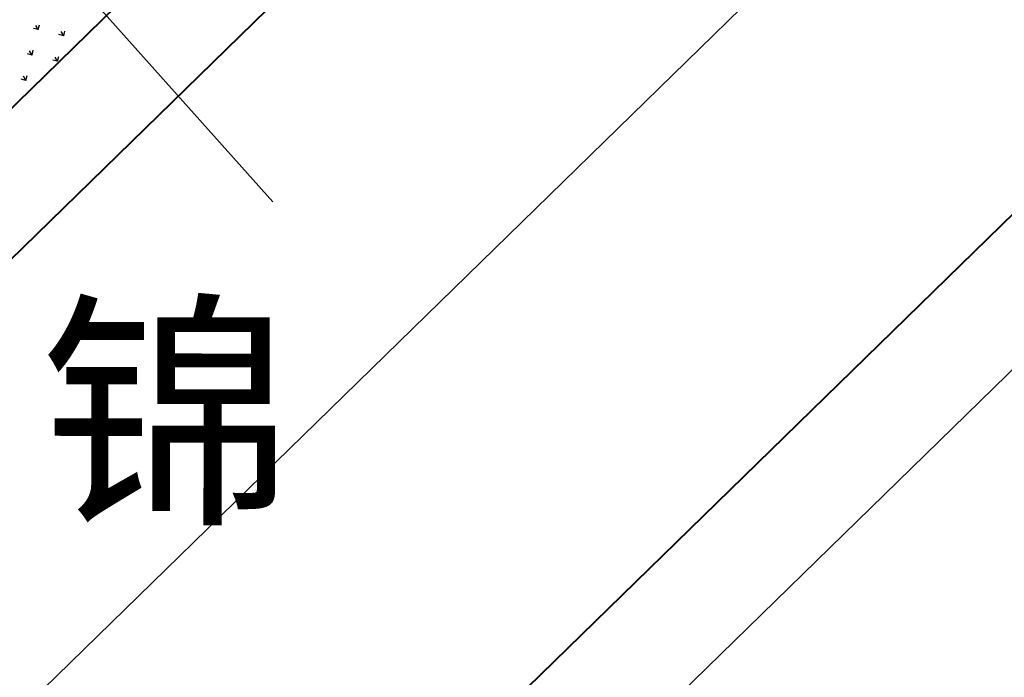
# Model space of a CAD drawing. Units: millimetres. Extents: x 456 to 3060, y -1 to 412.
# Drawn here: x 759 to 786, y 85 to 103 of the extents above; entities that cross this region are included whole.
import ezdxf

# ---------------------------------------------------------------- set-up
doc = ezdxf.new("R2010")
doc.units = ezdxf.units.MM
doc.linetypes.add('CENTER', pattern=[50.8, 31.75, -6.35, 6.35, -6.35])
for name, color, linetype in [('jzx', 1, 'Continuous'), ('RD-红线', 1, 'Continuous'), ('弱电-图例', 6, 'Continuous'), ('景观', 95, 'Continuous'), ('绿化', 3, 'Continuous'), ('规划中心线', 6, 'CENTER'), ('路边线-乔司以南段-非机道', 5, 'Continuous'), ('道路名称', 7, 'Continuous'), ('道路红线', 1, 'Continuous')]:
    doc.layers.add(name, color=color, linetype=linetype)
doc.layers.add('路边线-乔司以南段-中分带', color=7, linetype='Continuous', lineweight=20)
doc.styles.add('DIMHT', font='simhei.ttf', dxfattribs={"width": 0.8})

msp = doc.modelspace()

# ---------------------------------------------------------------- linework, layer by layer
at = {"layer": 'jzx', "color": 11, "linetype": 'ByBlock'}
msp.add_line((747.836, 89.7), (795.953, 136.72), dxfattribs=at)
at = {"layer": 'RD-红线', "linetype": 'ByBlock'}
msp.add_lwpolyline([(915.171, 219.667), (915.166, 219.662), (915.137, 219.634), (771.643, 79.542), (763.145, 71.245)], dxfattribs=at)
at = {"layer": '弱电-图例', "color": 4, "linetype": 'ByBlock'}
msp.add_line((766.187, 98.225), (703.005, 169.014), dxfattribs=at)
at = {"layer": '景观', "linetype": 'ByBlock'}
for p, q in [((759.865, 102.869), (759.736, 102.9)), ((759.865, 102.869), (759.796, 102.982)), ((759.865, 102.869), (759.896, 102.997)), ((760.55, 102.702), (760.481, 102.815)), ((760.55, 102.702), (760.581, 102.83)), ((760.55, 102.702), (760.422, 102.733)), ((759.698, 102.183), (759.629, 102.296)), ((759.698, 102.183), (759.729, 102.312)), ((759.698, 102.183), (759.569, 102.215)), ((760.383, 102.016), (760.255, 102.048)), ((760.383, 102.016), (760.315, 102.129)), ((760.383, 102.016), (760.415, 102.145)), ((759.531, 101.498), (759.402, 101.529)), ((759.531, 101.498), (759.462, 101.611)), ((759.531, 101.498), (759.562, 101.626))]:
    msp.add_line(p, q, dxfattribs=at)
at = {"layer": '绿化', "linetype": 'ByBlock'}
msp.add_line((747.836, 89.7), (795.953, 136.72), dxfattribs=at)
at = {"layer": '规划中心线', "linetype": 'ByBlock', "ltscale": 0.5}
msp.add_lwpolyline([(744.102, 69.564), (924.674, 245.855)], dxfattribs=at)
at = {"layer": '规划中心线', "linetype": 'ByBlock', "lineweight": 13, "ltscale": 0.5}
msp.add_lwpolyline([(658.192, 141.042, 0.161895), (794.958, 10.144, 0.161895)], format="xyb", dxfattribs=at)
at = {"layer": '路边线-乔司以南段-中分带', "linetype": 'ByBlock', "lineweight": 13}
for radius, start, end in [(302, 212.16097, 243.97092), (298, 213.79816, 245.59294)]:
    msp.add_arc((923.591, 281.513), radius, start, end, dxfattribs=at)
at = {"layer": '路边线-乔司以南段-非机道', "linetype": 'ByBlock', "lineweight": 40}
for p, q in [((913.075, 221.813), (761.108, 73.449)), ((747.182, 85.01), (797.96, 134.583))]:
    msp.add_line(p, q, dxfattribs=at)
at = {"layer": '道路红线', "color": 0, "linetype": 'ByBlock', "lineweight": 13}
msp.add_lwpolyline([(915.137, 219.634), (771.643, 79.542), (763.145, 71.245, 0.463693), (764.768, 48.404)], format="xyb", dxfattribs=at)
at = {"layer": '道路红线', "color": 0, "linetype": 'ByBlock', "lineweight": 40}
msp.add_lwpolyline([(747.836, 89.7), (795.953, 136.72)], dxfattribs=at)

# ---------------------------------------------------------------- texts
at = {"layer": '道路名称', "linetype": 'ByBlock', "insert": (759.915, 95.03), "char_height": 5, "width": 23371.92218, "attachment_point": 1, "rotation": 359.9732, "style": 'DIMHT'}
msp.add_mtext('锦', dxfattribs=at)

doc.saveas('drawing.dxf')
